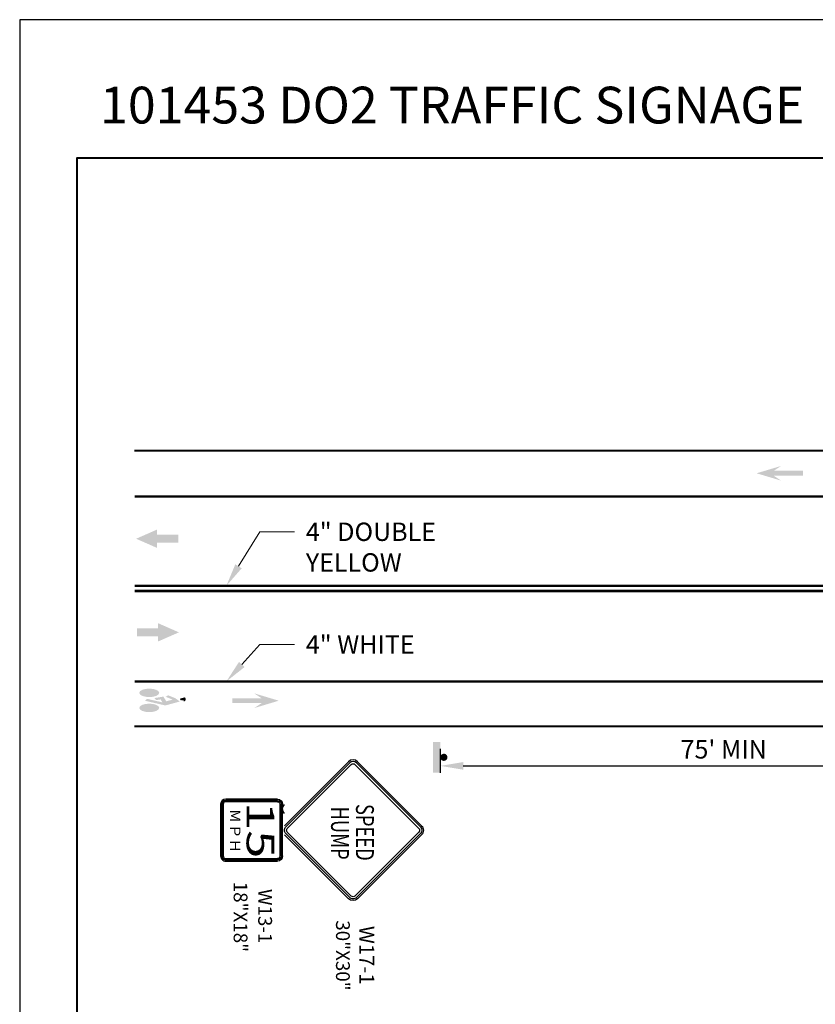
# Model space of a CAD drawing. Units: feet. Extents: x 0 to 486, y 0 to 283.
# Drawn here: x 0 to 104, y 126 to 255 of the extents above; entities that cross this region are included whole.
import ezdxf
from ezdxf import colors
from ezdxf.entities.mleader import LeaderData, LeaderLine
from ezdxf.enums import TextEntityAlignment as Align
from ezdxf.math import Vec2, Vec3

# ---------------------------------------------------------------- set-up
doc = ezdxf.new("R2010")
doc.units = ezdxf.units.FT
doc.header["$LTSCALE"] = 0.1
doc.header["$MEASUREMENT"] = 0
doc.layers.get('Defpoints').update_dxf_attribs({"color": 151})
for name, color, linetype, lineweight in [('D-DETL-BOLD', 5, 'Continuous', 40), ('D-DETL-BOLD @ 30', 5, 'Continuous', 40), ('D-DETL-MEDM', 3, 'Continuous', 20), ('D-DETL-MEDM @ 30', 3, 'Continuous', 20), ('D-DETL-TEXT', 11, 'Continuous', 20), ('P_PM', 7, 'Continuous', 25), ('P_SGN_Cell', 7, 'Continuous', 25), ('P_SGN_Text', 7, 'Continuous', 25)]:
    doc.layers.add(name, color=color, linetype=linetype, lineweight=lineweight)
doc.styles.add('ArialNarrowBold', font='ARIALNB.TTF')
doc.styles.add('CalibriLight', font='calibril.ttf')
doc.styles.add('L100', font='arial.ttf', dxfattribs={"height": 0.08})
doc.styles.get("Standard").update_dxf_attribs({"font": 'arial.ttf'})
doc.dimstyles.new('Annotative_Civil', dxfattribs={"dimtxt": 0.08, "dimasz": 0.1, "dimexe": 0.03, "dimexo": 0.03, "dimgap": 0.03125, "dimtad": 1, "dimdec": 0, "dimlfac": 12, "dimzin": 3, "dimdsep": 46, "dimlunit": 3, "dimtxsty": 'L100', "dimcen": 0.09, "dimadec": 0, "dimazin": 0, "dimtfac": 1, "dimtdec": 0, "dimtmove": 0, "dimatfit": 2, "dimfxl": 1, "dimfrac": 2, "dimtolj": 1, "dimtzin": 0, "dimarcsym": 0})

# ---------------------------------------------------------------- blocks, each defined once
blk = doc.blocks.new('SPS')
at = {"linetype": 'Continuous', "lineweight": 18}
h = blk.add_hatch(color=256, dxfattribs=at)
edge = h.paths.add_edge_path()
edge.add_arc((0, 0), 0.035, 0, 360)
blk.add_solid([(-0.035, -0.15), (-0.105, -0.15), (-0.035, 0.15), (-0.105, 0.15)])
blk = doc.blocks.new('*U63')
at = {"layer": 'P_SGN_Cell', "lineweight": 30}
for p, q in [((0.0938, 0.225), (-0.0938, 0.225)), ((0.0938, 0.2203), (-0.0938, 0.2203)), ((0.0938, 0.2156), (-0.0938, 0.2156)), ((-0.1125, 0.2065), (-0.1125, 0.0187)), ((-0.1078, 0.2062), (-0.1078, 0.0187)), ((-0.1031, 0.2064), (-0.1031, 0.0187)), ((0.1031, 0.0187), (0.1031, 0.2062)), ((0.1078, 0.0187), (0.1078, 0.2062)), ((0.1125, 0.0187), (0.1125, 0.2062)), ((-0.0938, 0.0094), (0.0938, 0.0094)), ((-0.0938, 0.0047), (0.0938, 0.0047)), ((-0.0938, 0), (0.0938, 0))]:
    blk.add_line(p, q, dxfattribs=at)
at = {"layer": 'P_SGN_Cell', "lineweight": 30, "extrusion": (0, 0, -1)}
for centre, radius, start, end in [((0.0938, 0.2062), 0.0187, 0.7657, 90), ((0.0938, 0.2062), 0.0141, 0, 90), ((0.0938, 0.2062), 0.00937, 1.0828, 90), ((-0.0937, 0.2062), 0.0187, 90, 180), ((-0.0937, 0.2062), 0.0141, 90, 180), ((-0.0937, 0.2062), 0.00937, 90, 180)]:
    blk.add_arc(centre, radius, start, end, dxfattribs=at)
at = {"layer": 'P_SGN_Cell', "lineweight": 30}
for centre, radius, start, end in [((-0.0938, 0.0187), 0.0187, 180, 270), ((-0.0938, 0.0187), 0.0141, 180, 270), ((-0.0938, 0.0187), 0.00937, 180, 270), ((0.0937, 0.0187), 0.0141, 270, 0), ((0.0937, 0.0187), 0.0187, 270, 0), ((0.0937, 0.0187), 0.00937, 270, 0)]:
    blk.add_arc(centre, radius, start, end, dxfattribs=at)
at = {"layer": 'P_SGN_Cell', "linetype": 'Continuous', "lineweight": 30, "style": 'ArialNarrowBold', "width": 1.15}
blk.add_text('M P H', height=0.0375, dxfattribs=at).set_placement((0.0012, 0.0529), align=Align.MIDDLE_CENTER)
at = {"layer": 'P_SGN_Cell', "style": 'ArialNarrowBold', "width": 1.35, "flags": 8}
blk.add_attdef('SPEED', text='', height=0.1, dxfattribs=at).set_placement((0, 0.1442), align=Align.MIDDLE_CENTER)
at = {"layer": 'P_SGN_Text', "lineweight": 13, "style": 'CalibriLight'}
blk.add_text('W13-1', height=0.05, dxfattribs=at).set_placement((0.312, 0.1864), align=Align.TOP_CENTER)
at = {"layer": 'P_SGN_Text', "lineweight": 13, "style": 'CalibriLight', "flags": 8}
blk.add_attdef('SIZE', text='', height=0.05, dxfattribs=at).set_placement((0.3148, 0.0473), align=Align.CENTER)
blk = doc.blocks.new('*D92')
at = {"layer": 'D-DETL-TEXT', "color": 0, "lineweight": -2, "transparency": 16777216}
for p, q in [((129, 167.65), (129, 156.63)), ((54.94, 159.77), (54.94, 156.63)), ((57.94, 157.53), (126, 157.53))]:
    blk.add_line(p, q, dxfattribs=at)
at = {"layer": 'D-DETL-TEXT', "color": 0, "transparency": 16777216}
for points in [[(57.94, 158.03), (57.94, 157.03), (54.94, 157.53)], [(126, 158.03), (126, 157.03), (129, 157.53)]]:
    blk.add_solid(points, dxfattribs=at)
at = {"layer": 'Defpoints', "color": 0, "transparency": 16777216}
for p in [(129, 168.55), (54.94, 160.67), (129, 157.53)]:
    blk.add_point(p, dxfattribs=at)
at = {"layer": 'D-DETL-TEXT', "color": 0, "transparency": 16777216, "insert": (91.97, 159.69), "char_height": 2.4, "attachment_point": 5, "style": 'L100'}
blk.add_mtext("\\A1;75' MIN", dxfattribs=at)

msp = doc.modelspace()

# ---------------------------------------------------------------- hatches: boundary and pattern name
at = {"layer": 'D-DETL-MEDM', "linetype": 'Continuous', "lineweight": 25}
for points in [[(102.352, 195.431), (98.51, 195.431), (99.468, 194.791), (96.267, 195.751), (99.47, 196.712), (98.51, 196.071), (102.352, 196.071)], [(16.364, 166.041), (19.024, 165.421), (20.919, 165.94), (20.305, 166.383), (19.383, 166.75), (19.076, 166.548), (19.98, 166.187), (19.153, 165.961), (18.777, 166.579), (17.604, 166.39), (17.84, 166.121), (18.413, 166.213), (18.652, 165.82), (16.618, 166.294)], [(27.762, 166.365), (31.604, 166.365), (30.645, 167.004), (33.846, 166.044), (30.644, 165.084), (31.604, 165.724), (27.762, 165.724)]]:
    msp.add_hatch(color=256, dxfattribs=at).paths.add_polyline_path(points)
h = msp.add_hatch(color=256, dxfattribs=at)
edge = h.paths.add_edge_path()
edge.add_line((18.232, 167.07), (17.837, 167.072))
edge.add_ellipse((16.926, 167.072), major_axis=(0.912, 0), ratio=0.4250647, start_angle=0, end_angle=360, ccw=False)
edge.add_line((17.837, 167.072), (18.232, 167.07))
edge.add_ellipse((16.93, 167.07), major_axis=(1.302, 0), ratio=0.4250647, start_angle=0, end_angle=360, ccw=False)
h = msp.add_hatch(color=256, dxfattribs=at)
edge = h.paths.add_edge_path()
edge.add_ellipse((21.124, 166.237), major_axis=(-0.164, 0), ratio=0.952381, start_angle=-79.81335, end_angle=79.81335, ccw=False)
edge.add_line((21.095, 166.391), (21.428, 166.391))
edge.add_line((21.428, 166.386), (21.428, 166.513))
edge.add_ellipse((21.4, 166.234), major_axis=(0.295, 0), ratio=0.952381, start_angle=-84.56733, end_angle=84.56733, ccw=False)
edge.add_line((21.428, 165.955), (21.428, 166.083))
edge.add_line((21.428, 166.083), (21.095, 166.083))
h = msp.add_hatch(color=256, dxfattribs=at)
edge = h.paths.add_edge_path()
edge.add_line((18.232, 165.105), (17.837, 165.107))
edge.add_ellipse((16.926, 165.107), major_axis=(0.912, 0), ratio=0.4250647, start_angle=0, end_angle=360, ccw=False)
edge.add_line((17.837, 165.107), (18.232, 165.105))
edge.add_ellipse((16.93, 165.105), major_axis=(1.302, 0), ratio=0.4250647, start_angle=0, end_angle=360, ccw=False)
at = {"layer": 'P_PM', "linetype": 'Continuous', "lineweight": 25}
for points in [[(20.704, 186.675), (17.946, 186.677), (17.947, 186.001), (15.214, 187.201), (17.949, 188.401), (17.946, 187.726), (20.704, 187.726)], [(15.31, 174.449), (18.068, 174.451), (18.067, 173.774), (20.801, 174.974), (18.065, 176.175), (18.068, 175.499), (15.31, 175.5)]]:
    msp.add_hatch(color=7, dxfattribs=at).paths.add_polyline_path(points)

# ---------------------------------------------------------------- linework, layer by layer
at = {"layer": 'D-DETL-BOLD'}
for p, q in [((15, 198.721), (315, 198.721)), ((15, 162.721), (315, 162.721))]:
    msp.add_line(p, q, dxfattribs=at)
msp.add_lwpolyline([(322.5, 28.436), (7.5, 28.436), (7.5, 236.945), (322.5, 236.945)], close=True, dxfattribs=at)
at = {"layer": 'D-DETL-MEDM', "const_width": 0.333}
for points in [[(156, 192.721), (15, 192.721)], [(156, 181.055), (15, 181.055)], [(156, 180.388), (15, 180.388)], [(156, 168.555), (15, 168.555)]]:
    msp.add_lwpolyline(points, dxfattribs=at)
at = {"layer": 'Defpoints'}
msp.add_lwpolyline([(0, 0), (330, 0), (330, 255), (0, 255)], close=True, dxfattribs=at)
at = {"layer": 'P_SGN_Cell', "lineweight": 30, "flags": 128}
for points in [[(42.954, 158.073), (34.602, 149.72)], [(43.113, 157.914), (34.761, 149.561)], [(43.312, 157.715), (34.96, 149.362)], [(52.142, 149.362), (43.79, 157.715)], [(52.341, 149.561), (43.989, 157.914)], [(52.5, 149.72), (44.148, 158.073)], [(34.602, 148.527), (42.954, 140.174)], [(34.761, 148.686), (43.113, 140.333)], [(34.964, 148.88), (43.312, 140.532)], [(43.79, 140.532), (52.142, 148.885)], [(43.989, 140.333), (52.341, 148.686)], [(44.148, 140.174), (52.5, 148.527)]]:
    msp.add_lwpolyline(points, dxfattribs=at)
at = {"layer": 'P_SGN_Cell', "lineweight": 30}
for radius, end in [(0.844, 135), (0.619, 134.9964)]:
    msp.add_arc((43.551, 157.476), radius, 45, end, dxfattribs=at)
at = {"layer": 'P_SGN_Cell', "lineweight": 30, "extrusion": (0, 0, -1)}
for centre, radius, start, end in [((-43.551, 157.476), 0.337, 45.00138, 135), ((-35.198, 151.897), 0.844, 314.99924, 44.99278), ((-35.198, 149.123), 0.619, 315, 45.00004), ((-35.198, 149.123), 0.337, 313.94876, 45), ((-51.904, 149.123), 0.337, 135, 225), ((-51.904, 149.123), 0.619, 135, 225), ((-51.904, 149.123), 0.844, 135, 225.00189), ((-43.551, 140.771), 0.619, 224.99828, 315), ((-43.551, 140.771), 0.337, 224.9973, 315), ((-43.551, 140.771), 0.844, 225, 315)]:
    msp.add_arc(centre, radius, start, end, dxfattribs=at)

# ---------------------------------------------------------------- block references
at = {"layer": 'D-DETL-BOLD @ 30', "xscale": 13.4677293774692, "yscale": 13.4677293774692, "zscale": 13.4677293774692}
msp.add_blockref('SPS', (55.414, 158.65), dxfattribs=at)
at = {"layer": 'D-DETL-MEDM @ 30'}
ref = msp.add_blockref('*U63', (26.255, 149.136), dxfattribs=dict(at, xscale=36, yscale=36, zscale=36, rotation=270))
ref.add_attrib('SPEED', '15', dxfattribs={"layer": 'P_SGN_Cell', "height": 3.6, "rotation": 270, "style": 'ArialNarrowBold', "width": 1.35}).set_placement((31.446, 149.136), align=Align.MIDDLE_CENTER)
ref.add_attrib('SIZE', '18"X18"', dxfattribs={"layer": 'P_SGN_Text', "lineweight": 13, "height": 1.8, "rotation": 270, "style": 'CalibriLight'}).set_placement((27.957, 137.805), align=Align.CENTER)

# ---------------------------------------------------------------- texts
at = {"insert": (10.5, 239.945), "char_height": 4.8, "width": 217.5, "attachment_point": 7}
msp.add_mtext('101453 DO2 TRAFFIC SIGNAGE', dxfattribs=at)
at = {"layer": 'P_SGN_Cell', "linetype": 'Continuous', "lineweight": 30, "style": 'ArialNarrowBold', "width": 0.75}
for s, p in [('HUMP', (41.848, 148.741)), ('SPEED', (45.102, 148.85))]:
    msp.add_text(s, height=2.34, rotation=270, dxfattribs=at).set_placement(p, align=Align.MIDDLE_CENTER)
at = {"layer": 'P_SGN_Text', "lineweight": 13, "style": 'CalibriLight'}
msp.add_text('W17-1', height=1.944, rotation=270, dxfattribs=at).set_placement((46.314, 132.794), align=Align.TOP_CENTER)
at = {"layer": 'P_SGN_Text', "lineweight": 13, "style": 'CalibriLight', "flags": 8}
msp.add_attdef('30"X30"', text='30"X30"', height=1.8, rotation=270, dxfattribs=at).set_placement((41.322, 132.769), align=Align.CENTER)

# ---------------------------------------------------------------- dimensions: what is measured, and where the dimension line sits
at = {"layer": 'D-DETL-TEXT'}
dim = msp.add_linear_dim(base=(129, 157.53), p1=(54.943, 160.67), p2=(129, 168.555), text="75' MIN", dimstyle='Annotative_Civil', dxfattribs=at)
dim.commit()
dim.dimension.update_dxf_attribs({"geometry": '*D92', "text_midpoint": (91.971, 157.53), "dimtype": 160})

# ---------------------------------------------------------------- leaders
ml = msp.add_multileader_mtext('Standard', dxfattribs=at)
ml.set_content('4" DOUBLE\\PYELLOW', color=256, style='L100')
ml.set_leader_properties(color=256, linetype='Continuous', lineweight=-1)
ml.build(insert=Vec2(0, 0))
ml.multileader.update_dxf_attribs({"text_right_attachment_type": 3, "dogleg_length": 0.15, "arrow_head_size": 3, "scale": 30})
ctx = ml.context
ctx.base_point, ctx.scale, ctx.char_height, ctx.arrow_head_size, ctx.landing_gap_size, ctx.plane_origin = Vec3(35.883, 188.088), 30, 2.4, 3, 1.5, Vec3(37.022, 189.138)
ctx.right_attachment = 3
notes = []
notes.append((ctx, [(1, (1, 1, 0), (31.383, 188.088), (1, 0), 4.5, [(0, [(27, 181.055)], 0, [])])]))
ctx.mtext.insert, ctx.mtext.flow_direction = Vec3(37.383, 189.308), 5
ml = msp.add_multileader_mtext('Standard', dxfattribs=at)
ml.set_content('4" WHITE', color=256, style='L100')
ml.set_leader_properties(color=256, linetype='Continuous', lineweight=-1)
ml.build(insert=Vec2(0, 0))
ml.multileader.update_dxf_attribs({"text_right_attachment_type": 3, "dogleg_length": 0.15, "arrow_head_size": 3, "scale": 30})
ctx = ml.context
ctx.base_point, ctx.scale, ctx.char_height, ctx.arrow_head_size, ctx.landing_gap_size, ctx.plane_origin = Vec3(35.883, 173.391), 30, 2.4, 3, 1.5, Vec3(37.022, 176.638)
ctx.right_attachment = 3
notes.append((ctx, [(1, (1, 1, 0), (31.383, 173.391), (1, 0), 4.5, [(0, [(27, 168.555)], 0, [])])]))
ctx.mtext.insert, ctx.mtext.flow_direction = Vec3(37.383, 174.592), 5
for ctx, leaders in notes:
    for number, flags, end, landing, length, lines in leaders:
        leader = LeaderData()
        leader.index, (leader.has_last_leader_line, leader.has_dogleg_vector, leader.attachment_direction) = number, flags
        leader.last_leader_point, leader.dogleg_vector, leader.dogleg_length = Vec3(end), Vec3(landing), length
        for number, points, colour, breaks in lines:
            line = LeaderLine()
            line.index, line.vertices, line.color, line.breaks = number, Vec3.list(points), colors.encode_raw_color(colour), breaks
            leader.lines.append(line)
        ctx.leaders.append(leader)

doc.saveas('drawing.dxf')
